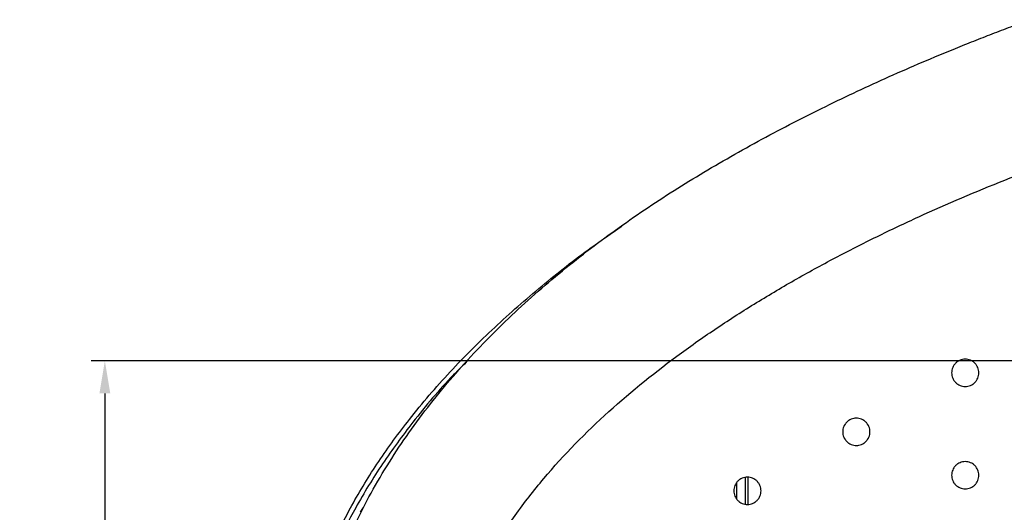
# Model space of a CAD drawing. Units: millimetres. Extents: x -688 to 10907, y -1008 to 674.
# Drawn here: x 277 to 494, y -593 to -485 of the extents above; entities that cross this region are included whole.
import ezdxf

# ---------------------------------------------------------------- set-up
doc = ezdxf.new("R2010")
doc.units = ezdxf.units.MM
doc.header["$LTSCALE"] = 2.5
doc.layers.add('6_Dim', color=7, linetype='Continuous')
doc.styles.get("Standard").update_dxf_attribs({"font": 'Gulim.ttf', "width": 0.95, "height": 14.6})
doc.dimstyles.new('ISO-25', dxfattribs={"dimtxt": 2.5, "dimasz": 2.5, "dimexe": 1.25, "dimexo": 2, "dimtad": 1, "dimdec": 4, "dimdsep": 46, "dimtxsty": 'Standard', "dimcen": 0, "dimadec": 3, "dimazin": 2, "dimtfac": 1, "dimtdec": 4, "dimtmove": 0, "dimatfit": 3, "dimfxl": 0, "dimarcsym": 0})

# ---------------------------------------------------------------- blocks, each defined once
blk = doc.blocks.new('*D761')
at = {"layer": '6_Dim', "color": 132, "lineweight": -2}
for p, q in [((516.73, -559.85), (292.57, -559.85)), ((295.57, -567.05), (295.57, -715.99)), ((516.73, -723.19), (292.57, -723.19))]:
    blk.add_line(p, q, dxfattribs=at)
at = {"layer": '6_Dim', "color": 132}
for points in [[(294.37, -567.05), (296.77, -567.05), (295.57, -559.85)], [(294.37, -715.99), (296.77, -715.99), (295.57, -723.19)]]:
    blk.add_solid(points, dxfattribs=at)
at = {"layer": 'Defpoints', "color": 0}
for p in [(521.53, -559.85), (295.57, -723.19), (521.53, -723.19)]:
    blk.add_point(p, dxfattribs=at)
at = {"layer": '6_Dim', "color": 0, "insert": (286.39, -641.52), "char_height": 14.6, "attachment_point": 5, "rotation": 90}
blk.add_mtext('163.3', dxfattribs=at)

msp = doc.modelspace()

# ---------------------------------------------------------------- linework, layer by layer
at = {"color": 7, "linetype": 'Continuous', "lineweight": 25}
msp.add_line((436.656, -585.5896), (436.656, -591.4451), dxfattribs=at)
at = {"color": 8, "linetype": 'Continuous', "lineweight": 25}
for p, q in [((437.2695, -585.5235), (437.2741, -591.4612)), ((351.8896, -593.2479), (352.5116, -592.2871))]:
    msp.add_line(p, q, dxfattribs=at)
at = {"color": 7, "linetype": 'Continuous', "lineweight": 25}
for points, knots in [([(339.2651, -641.5154), (339.266, -641.2237), (339.2677, -640.6404), (339.2815, -639.7659), (339.3036, -638.8921), (339.3348, -638.019), (339.3748, -637.1467), (339.4237, -636.275), (339.4816, -635.4041), (339.5483, -634.5339), (339.71, -632.6726), (340.0413, -629.803), (340.6621, -625.945), (341.4573, -622.0501), (342.7149, -616.8945), (344.6124, -610.5749), (347.3635, -603.1807), (350.5511, -595.9872), (354.1741, -588.9512), (358.1718, -582.1844), (362.5502, -575.6301), (368.8054, -567.2427), (377.4116, -557.3117), (388.7356, -546.3199), (400.8557, -536.2236), (413.5557, -527.0281), (426.7271, -518.6459), (438.0266, -512.2195), (447.303, -507.3223), (456.6083, -502.6444), (468.483, -497.091), (479.4299, -492.4327), (487.0399, -489.3782), (491.1042, -487.7881), (495.21, -486.2193), (497.9679, -485.1989), (499.3517, -484.6869)], [0, 0, 0, 0, 0.00368396, 0.00736529, 0.01104438, 0.01472159, 0.01839733, 0.02207196, 0.02574587, 0.02941945, 0.03309308, 0.04933851, 0.06588233, 0.08242349, 0.0995245, 0.13288273, 0.16567781, 0.19909018, 0.23218118, 0.26555906, 0.29828525, 0.33166913, 0.39763625, 0.46397488, 0.53074807, 0.59666124, 0.66184011, 0.72780407, 0.76075385, 0.79429642, 0.85931667, 0.92625663, 0.9444972, 0.96286705, 0.98136754, 1, 1, 1, 1]), ([(368.5991, -641.5154), (368.5991, -638.0855), (369.0329, -632.9405), (370.5079, -626.2371), (372.4304, -619.6499), (375.5571, -611.653), (380.2864, -602.5024), (385.8642, -593.8448), (394.2958, -583.0087), (406.3443, -570.7534), (419.7341, -560.0073), (430.9929, -552.1677), (439.673, -546.6409), (448.5483, -541.4357), (457.5928, -536.5291), (466.7806, -531.8978), (479.2004, -526.0719), (495.0025, -519.4111), (513.9125, -512.4214), (526.5402, -508.2608), (532.6806, -506.3337)], [0, 0, 0, 0, 0.017399622, 0.026099514, 0.034799405, 0.052199189, 0.069598972, 0.086998756, 0.10439854, 0.139198107, 0.173997674, 0.191397457, 0.208797241, 0.226197025, 0.243596808, 0.260996592, 0.278396375, 0.313195942, 0.347995509, 0.380649743, 0.380649743, 0.380649743, 0.380649743]), ([(336.434, -641.5123), (336.5053, -638.7565), (336.6486, -633.2232), (337.7966, -624.9845), (339.605, -616.8386), (342.1999, -608.5373), (345.6159, -600.1287), (350.162, -591.1321), (355.799, -581.9471), (363.0149, -572.075), (371.5408, -562.173), (381.334, -552.3937), (391.7706, -543.2989), (401.156, -535.9079), (407.2053, -531.748), (409.4541, -530.2016)], [0, 0, 0, 0, 0.05969397, 0.1198598, 0.17989023, 0.24033972, 0.30809601, 0.37631976, 0.45853857, 0.54131949, 0.64103704, 0.7413613, 0.84094068, 0.94087, 1, 1, 1, 1]), ([(488.1444, -562.511), (488.1444, -562.7092), (488.125, -562.904), (488.0488, -563.2874), (487.9911, -563.478), (487.8405, -563.8413), (487.7484, -564.0136), (487.5307, -564.3397), (487.404, -564.4941), (487.1271, -564.7708), (486.9761, -564.895), (486.6482, -565.1143), (486.4736, -565.2075), (486.1126, -565.3572), (485.9236, -565.4147), (485.5363, -565.4918), (485.3417, -565.5109), (484.9504, -565.5111), (484.7516, -565.4916), (484.3669, -565.4151), (484.1799, -565.3585), (483.8167, -565.2083), (483.641, -565.1144), (483.3158, -564.8973), (483.1643, -564.7733), (482.8841, -564.4934), (482.7597, -564.3416), (482.5423, -564.0167), (482.4484, -563.8415), (482.2977, -563.4779), (482.241, -563.2909), (482.1642, -562.9066), (482.1445, -562.7078), (482.1444, -562.3162), (482.1633, -562.1217), (482.2398, -561.735), (482.2974, -561.5453), (482.4467, -561.1841), (482.5394, -561.01), (482.7587, -560.6813), (482.8829, -560.5301), (483.1592, -560.2533), (483.3133, -560.1265), (483.6396, -559.9083), (483.8118, -559.816), (484.1745, -559.6653), (484.3653, -559.6073), (484.7488, -559.5307), (484.9435, -559.5112), (485.3392, -559.5108), (485.535, -559.5301), (485.9183, -559.6059), (486.1085, -559.6633), (486.4724, -559.8137), (486.6448, -559.9058), (486.9709, -560.123), (487.1254, -560.2496), (487.4026, -560.5263), (487.5269, -560.6772), (487.7462, -561.0044), (487.8398, -561.1795), (488.0648, -561.7208), (488.1444, -562.1146), (488.1444, -562.511)], [0, 0, 0, 0, 0.03125, 0.03125, 0.0625, 0.0625, 0.09375, 0.09375, 0.125, 0.125, 0.15625, 0.15625, 0.1875, 0.1875, 0.21875, 0.21875, 0.25, 0.25, 0.28125, 0.28125, 0.3125, 0.3125, 0.34375, 0.34375, 0.375, 0.375, 0.40625, 0.40625, 0.4375, 0.4375, 0.46875, 0.46875, 0.5, 0.5, 0.53125, 0.53125, 0.5625, 0.5625, 0.59375, 0.59375, 0.625, 0.625, 0.65625, 0.65625, 0.6875, 0.6875, 0.71875, 0.71875, 0.75, 0.75, 0.78125, 0.78125, 0.8125, 0.8125, 0.84375, 0.84375, 0.875, 0.875, 0.90625, 0.90625, 0.9375, 0.9375, 1, 1, 1, 1]), ([(464.1444, -575.5087), (464.1444, -575.7069), (464.125, -575.9018), (464.0488, -576.2852), (463.9911, -576.4757), (463.8405, -576.839), (463.7484, -577.0114), (463.5307, -577.3375), (463.404, -577.4919), (463.1271, -577.7686), (462.9761, -577.8928), (462.6482, -578.1121), (462.4736, -578.2053), (462.1126, -578.3549), (461.9236, -578.4125), (461.5363, -578.4896), (461.3417, -578.5086), (460.9504, -578.5088), (460.7516, -578.4894), (460.3669, -578.4129), (460.1799, -578.3562), (459.8167, -578.2061), (459.641, -578.1122), (459.3158, -577.895), (459.1643, -577.7711), (458.8841, -577.4912), (458.7597, -577.3394), (458.5423, -577.0145), (458.4484, -576.8393), (458.2977, -576.4757), (458.241, -576.2887), (458.1642, -575.9044), (458.1445, -575.7056), (458.1444, -575.314), (458.1633, -575.1194), (458.2398, -574.7328), (458.2974, -574.543), (458.4467, -574.1819), (458.5394, -574.0078), (458.7587, -573.6791), (458.8829, -573.5279), (459.1592, -573.251), (459.3133, -573.1243), (459.6396, -572.906), (459.8118, -572.8138), (460.1745, -572.6631), (460.3653, -572.6051), (460.7488, -572.5285), (460.9435, -572.5089), (461.3392, -572.5085), (461.535, -572.5279), (461.9183, -572.6037), (462.1085, -572.661), (462.4724, -572.8115), (462.6448, -572.9035), (462.9709, -573.1207), (463.1254, -573.2473), (463.4026, -573.5241), (463.5269, -573.675), (463.7462, -574.0022), (463.8398, -574.1772), (464.0648, -574.7186), (464.1444, -575.1123), (464.1444, -575.5087)], [0, 0, 0, 0, 0.03125, 0.03125, 0.0625, 0.0625, 0.09375, 0.09375, 0.125, 0.125, 0.15625, 0.15625, 0.1875, 0.1875, 0.21875, 0.21875, 0.25, 0.25, 0.28125, 0.28125, 0.3125, 0.3125, 0.34375, 0.34375, 0.375, 0.375, 0.40625, 0.40625, 0.4375, 0.4375, 0.46875, 0.46875, 0.5, 0.5, 0.53125, 0.53125, 0.5625, 0.5625, 0.59375, 0.59375, 0.625, 0.625, 0.65625, 0.65625, 0.6875, 0.6875, 0.71875, 0.71875, 0.75, 0.75, 0.78125, 0.78125, 0.8125, 0.8125, 0.84375, 0.84375, 0.875, 0.875, 0.90625, 0.90625, 0.9375, 0.9375, 1, 1, 1, 1]), ([(488.1444, -585.081), (488.1444, -585.2792), (488.125, -585.474), (488.0488, -585.8574), (487.9911, -586.048), (487.8405, -586.4113), (487.7484, -586.5836), (487.5307, -586.9097), (487.404, -587.0641), (487.1271, -587.3408), (486.9761, -587.465), (486.6482, -587.6843), (486.4736, -587.7775), (486.1126, -587.9272), (485.9236, -587.9847), (485.5363, -588.0618), (485.3417, -588.0809), (484.9504, -588.0811), (484.7516, -588.0616), (484.3669, -587.9851), (484.1799, -587.9285), (483.8167, -587.7783), (483.641, -587.6844), (483.3158, -587.4673), (483.1643, -587.3433), (482.8841, -587.0634), (482.7597, -586.9116), (482.5423, -586.5867), (482.4484, -586.4115), (482.2977, -586.0479), (482.241, -585.8609), (482.1642, -585.4766), (482.1445, -585.2778), (482.1444, -584.8862), (482.1633, -584.6917), (482.2398, -584.305), (482.2974, -584.1153), (482.4467, -583.7541), (482.5394, -583.58), (482.7587, -583.2513), (482.8829, -583.1001), (483.1592, -582.8233), (483.3133, -582.6965), (483.6396, -582.4783), (483.8118, -582.386), (484.1745, -582.2353), (484.3653, -582.1773), (484.7488, -582.1007), (484.9435, -582.0812), (485.3392, -582.0808), (485.535, -582.1001), (485.9183, -582.1759), (486.1085, -582.2333), (486.4724, -582.3837), (486.6448, -582.4758), (486.9709, -582.693), (487.1254, -582.8196), (487.4026, -583.0963), (487.5269, -583.2472), (487.7462, -583.5744), (487.8398, -583.7495), (488.0648, -584.2908), (488.1444, -584.6846), (488.1444, -585.081)], [0, 0, 0, 0, 0.03125, 0.03125, 0.0625, 0.0625, 0.09375, 0.09375, 0.125, 0.125, 0.15625, 0.15625, 0.1875, 0.1875, 0.21875, 0.21875, 0.25, 0.25, 0.28125, 0.28125, 0.3125, 0.3125, 0.34375, 0.34375, 0.375, 0.375, 0.40625, 0.40625, 0.4375, 0.4375, 0.46875, 0.46875, 0.5, 0.5, 0.53125, 0.53125, 0.5625, 0.5625, 0.59375, 0.59375, 0.625, 0.625, 0.65625, 0.65625, 0.6875, 0.6875, 0.71875, 0.71875, 0.75, 0.75, 0.78125, 0.78125, 0.8125, 0.8125, 0.84375, 0.84375, 0.875, 0.875, 0.90625, 0.90625, 0.9375, 0.9375, 1, 1, 1, 1]), ([(440.1444, -588.5065), (440.1444, -588.7047), (440.125, -588.8996), (440.0488, -589.283), (439.9911, -589.4735), (439.8405, -589.8368), (439.7484, -590.0091), (439.5307, -590.3352), (439.404, -590.4896), (439.1271, -590.7664), (438.9761, -590.8906), (438.6482, -591.1099), (438.4736, -591.2031), (438.1126, -591.3527), (437.9236, -591.4103), (437.5363, -591.4873), (437.3417, -591.5064), (436.9504, -591.5066), (436.7516, -591.4871), (436.3669, -591.4106), (436.1799, -591.354), (435.8167, -591.2039), (435.641, -591.1099), (435.3158, -590.8928), (435.1643, -590.7689), (434.8841, -590.489), (434.7597, -590.3371), (434.5423, -590.0123), (434.4484, -589.837), (434.2977, -589.4735), (434.241, -589.2865), (434.1642, -588.9022), (434.1445, -588.7033), (434.1444, -588.3118), (434.1633, -588.1172), (434.2398, -587.7305), (434.2974, -587.5408), (434.4467, -587.1797), (434.5394, -587.0056), (434.7587, -586.6769), (434.8829, -586.5257), (435.1592, -586.2488), (435.3133, -586.122), (435.6396, -585.9038), (435.8118, -585.8116), (436.1745, -585.6608), (436.3653, -585.6028), (436.7488, -585.5263), (436.9435, -585.5067), (437.3392, -585.5063), (437.535, -585.5256), (437.9183, -585.6015), (438.1085, -585.6588), (438.4724, -585.8093), (438.6448, -585.9013), (438.9709, -586.1185), (439.1254, -586.2451), (439.4026, -586.5219), (439.5269, -586.6728), (439.7462, -587), (439.8398, -587.175), (440.0648, -587.7164), (440.1444, -588.1101), (440.1444, -588.5065)], [0, 0, 0, 0, 0.03125, 0.03125, 0.0625, 0.0625, 0.09375, 0.09375, 0.125, 0.125, 0.15625, 0.15625, 0.1875, 0.1875, 0.21875, 0.21875, 0.25, 0.25, 0.28125, 0.28125, 0.3125, 0.3125, 0.34375, 0.34375, 0.375, 0.375, 0.40625, 0.40625, 0.4375, 0.4375, 0.46875, 0.46875, 0.5, 0.5, 0.53125, 0.53125, 0.5625, 0.5625, 0.59375, 0.59375, 0.625, 0.625, 0.65625, 0.65625, 0.6875, 0.6875, 0.71875, 0.71875, 0.75, 0.75, 0.78125, 0.78125, 0.8125, 0.8125, 0.84375, 0.84375, 0.875, 0.875, 0.90625, 0.90625, 0.9375, 0.9375, 1, 1, 1, 1])]:
    msp.add_open_spline(points, degree=3, knots=knots, dxfattribs=at)
at = {"color": 8, "linetype": 'Continuous', "lineweight": 25}
for points, knots in [([(375.576, -559.7774), (374.51, -560.8273), (370.1731, -565.0988), (363.8345, -572.6909), (356.6247, -582.4784), (351.0399, -591.5919), (346.5236, -600.5262), (343.1382, -608.8498), (340.5656, -617.0834), (338.7737, -625.1364), (337.6376, -633.2999), (337.4941, -638.7749), (337.4223, -641.5123)], [0, 0, 0, 0, 0.04849337, 0.19729471, 0.31986795, 0.4424101, 0.54326237, 0.64409557, 0.73333912, 0.82257243, 0.91128862, 1, 1, 1, 1]), ([(434.7616, -586.731), (434.7596, -587.4578), (434.7564, -588.6048), (434.7537, -589.8066), (434.7527, -590.2469)], [0, 0, 0, 0, 0.6335931, 1, 1, 1, 1])]:
    msp.add_open_spline(points, degree=3, knots=knots, dxfattribs=at)

# ---------------------------------------------------------------- dimensions: what is measured, and where the dimension line sits
at = {"layer": '6_Dim'}
dim = msp.add_linear_dim(base=(295.5691, -723.1854), p1=(521.5262, -559.8454), p2=(521.5262, -723.1854), angle=90, text='163.3', dimstyle='ISO-25', override={"dimscale": 2.4, "dimtxt": 7.3, "dimasz": 3, "dimgap": 0.7, "dimdec": 2, "dimlfac": 2, "dimclrd": 132, "dimclre": 132, "dimadec": 2, "dimtdec": 2, "dimtfillclr": 4}, dxfattribs=at)
dim.commit()
dim.dimension.update_dxf_attribs({"geometry": '*D761', "text_midpoint": (286.385, -641.5154)})

doc.saveas('drawing.dxf')
